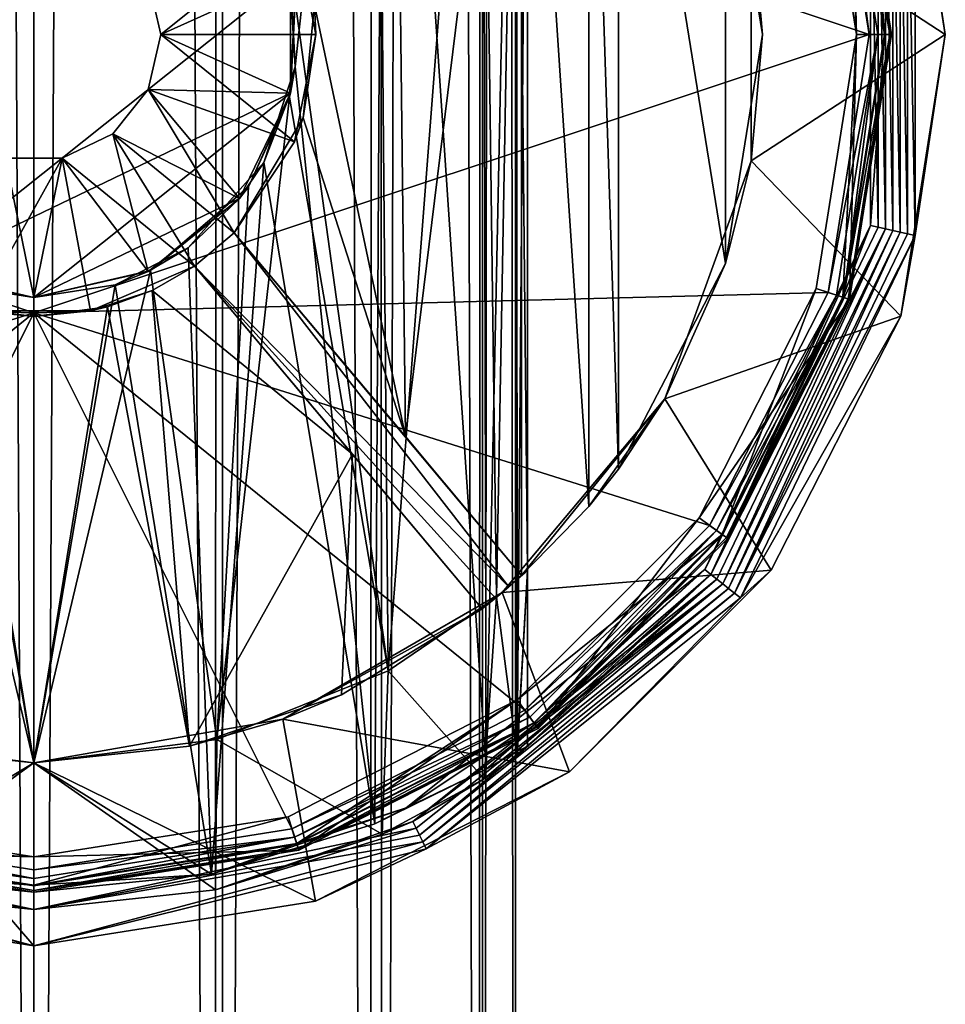
# Model space of a CAD drawing. Extents: x -42 to 92, y -302 to 432.
# Drawn here: x 0 to 19, y -241 to -220 of the extents above; entities that cross this region are included whole.
import ezdxf

# ---------------------------------------------------------------- set-up
doc = ezdxf.new("R2010")
doc.units = 0
doc.header["$MEASUREMENT"] = 0

msp = doc.modelspace()

# ---------------------------------------------------------------- linework, layer by layer
for points in [[(-3.3574, 430.17099, -9.7371), (0, -300.17099, -10.25), (-4.0314, -300.17099, -9.4783)], [(0, 430.17099, 10.25), (-4.0314, 430.17099, 9.4783), (-3.3574, -300.17099, 9.7371)], [(-3.3574, 430.17099, -9.7371), (0, 430.17099, -10.25), (0, -300.17099, -10.25)], [(0, 430.17099, 10.25), (-3.3574, -300.17099, 9.7371), (0, -300.17099, 10.25)], [(3.8515, 430.17099, 9.5528), (0, -300.17099, 10.25), (4.0314, -300.17099, 9.4783)], [(3.8515, 430.17099, 9.5528), (0, 430.17099, 10.25), (0, -300.17099, 10.25)], [(0, 430.17099, -10.25), (3.8515, -300.17099, -9.5528), (0, -300.17099, -10.25)], [(0, 430.17099, -10.25), (4.0314, 430.17099, -9.4783), (3.8515, -300.17099, -9.5528)], [(7.1442, 430.17099, 7.4196), (3.8515, 430.17099, 9.5528), (4.0314, -300.17099, 9.4783)], [(4.0314, 430.17099, -9.4783), (7.1442, -300.17099, -7.4196), (3.8515, -300.17099, -9.5528)], [(7.1442, 430.17099, 7.4196), (4.0314, -300.17099, 9.4783), (7.4196, -300.17099, 7.1442)], [(4.0314, 430.17099, -9.4783), (7.4196, 430.17099, -7.1442), (7.1442, -300.17099, -7.4196)], [(9.4783, 430.17099, 4.0314), (7.1442, 430.17099, 7.4196), (7.4196, -300.17099, 7.1442)], [(7.4196, 430.17099, -7.1442), (9.4783, -300.17099, -4.0314), (7.1442, -300.17099, -7.4196)], [(9.4783, 430.17099, 4.0314), (7.4196, -300.17099, 7.1442), (9.5528, -300.17099, 3.8515)], [(7.4196, 430.17099, -7.1442), (9.5528, 430.17099, -3.8515), (9.4783, -300.17099, -4.0314)], [(10.25, 430.17099), (9.4783, 430.17099, 4.0314), (9.5528, -300.17099, 3.8515)], [(9.5528, 430.17099, -3.8515), (10.25, -300.17099), (9.4783, -300.17099, -4.0314)], [(10.25, 430.17099), (9.5528, -300.17099, 3.8515), (10.25, -300.17099)], [(9.5528, 430.17099, -3.8515), (10.25, 430.17099), (10.25, -300.17099)], [(5.4385, -218.666, 8.9825), (7.4483, -203.281998, 7.4008), (5.5571, -220.692001, 8.9097)], [(5.5571, -220.692001, 8.9097), (7.4483, -203.281998, 7.4008), (7.2584, -236.798004, 7.5878)], [(7.2584, -236.798004, 7.5878), (7.4483, -203.281998, 7.4008), (9.6228, -235.634003, 4.2053)], [(7.4483, -203.281998, 7.4008), (9.5465, -204.322006, 4.372), (9.6228, -235.634003, 4.2053)], [(9.5465, -204.322006, 4.372), (10.2708, -204.738998, 2.1816), (9.6228, -235.634003, 4.2053)], [(9.6228, -235.634003, 4.2053), (10.2708, -204.738998, 2.1816), (10.2861, -235.25, 2.116)], [(10.2708, -204.738998, 2.1816), (10.5, -208.598007), (10.2861, -235.25, 2.116)], [(7.5398, -233.542007, -7.3076), (7.298, -206.326996, -7.5491), (5.5571, -219.307999, -8.9097)], [(9.5267, -207.772995, -4.415), (7.298, -206.326996, -7.5491), (7.5398, -233.542007, -7.3076)], [(9.8428, -231.973999, -3.6564), (9.5267, -207.772995, -4.415), (7.5398, -233.542007, -7.3076)], [(10.2711, -208.389008, -2.1803), (9.5267, -207.772995, -4.415), (9.8428, -231.973999, -3.6564)], [(10.5, -231.401993), (10.2711, -208.389008, -2.1803), (9.8428, -231.973999, -3.6564)], [(10.5, -208.598007), (10.2711, -208.389008, -2.1803), (10.5, -231.401993)], [(7.9098, -228.557007, -9.6791), (7.7108, -211.666, -9.8588), (10.3783, -208.487, -6.9672)], [(10.3783, -231.513, -6.9672), (7.9098, -228.557007, -9.6791), (10.3783, -208.487, -6.9672)], [(10.2861, -235.25, 2.116), (10.5, -208.598007), (10.5, -231.401993)], [(11.8071, -230.042007, -4.1036), (10.3783, -208.487, -6.9672), (11.8071, -209.957993, -4.1036)], [(11.8071, -230.042007, -4.1036), (10.3783, -231.513, -6.9672), (10.3783, -208.487, -6.9672)], [(12.4373, -229.25, -1.25), (11.8071, -209.957993, -4.1036), (12.4373, -210.75, -1.25)], [(12.4373, -229.25, -1.25), (11.8071, -230.042007, -4.1036), (11.8071, -209.957993, -4.1036)], [(12.4373, -229.25, -1.25), (12.4373, -210.75, -1.25), (14.7144, -224.871994, -1.25)], [(14.7144, -224.871994, -1.25), (12.4373, -210.75, -1.25), (14.7144, -215.128006, -1.25)], [(7.9098, -228.557007, -9.6791), (5.9684, -219.371994, -10.9831), (7.7108, -211.666, -9.8588)], [(0, -214.074005, 21.372601), (-16.902399, -214.507996, 21.0215), (-17.7722, -220, 21.0215)], [(0, -225.925995, 21.372601), (0, -214.074005, 21.372601), (-17.7722, -220, 21.0215)], [(17.7722, -220, 21.0215), (0, -214.074005, 21.372601), (0, -225.925995, 21.372601)], [(17.7722, -220, 21.0215), (16.902399, -214.507996, 21.0215), (0, -214.074005, 21.372601)], [(15.2645, -217.309006, -55), (18.4426, -214.007996, -55), (19.391701, -220, -55)], [(18.7481, -215.720993, -45.75), (19.391701, -220, -55), (18.4426, -214.007996, -55)], [(-5.4596, -218.753998, 19), (0, -214.399994, 19), (-2.4297, -225.044998, 19)], [(0, -214.399994, 19), (5.4596, -218.753998, 19), (-2.4297, -225.044998, 19)], [(17.5, -220, 19.299999), (16.643499, -214.591995, 19.299999), (17.3568, -214.360001, 19.299999)], [(17.2141, -214.406998, 19), (16.643499, -214.591995, 19), (17.5, -220, 19)], [(17.077801, -214.451004, 20.977301), (16.902399, -214.507996, 21.0215), (17.7722, -220, 21.0215)], [(17.077801, -214.451004, 20.977301), (18.1113, -220, 20.867599), (17.224899, -214.403, 20.867599)], [(17.077801, -214.451004, 20.977301), (17.7722, -220, 21.0215), (17.9566, -220, 20.977301)], [(17.077801, -214.451004, 20.977301), (17.9566, -220, 20.977301), (18.1113, -220, 20.867599)], [(17.2141, -214.406998, 19), (17.5, -220, 19), (18.1, -220, 19)], [(17.8036, -215.936005, 9.75), (17.2141, -214.406998, 19), (18.1, -220, 19)], [(17.224899, -214.403, 20.867599), (18.214001, -220, 20.7082), (17.322599, -214.371994, 20.7082)], [(17.224899, -214.403, 20.867599), (18.1113, -220, 20.867599), (18.214001, -220, 20.7082)], [(17.322599, -214.371994, 20.7082), (18.25, -220, 20.521999), (17.3568, -214.360001, 20.521999)], [(17.322599, -214.371994, 20.7082), (18.214001, -220, 20.7082), (18.25, -220, 20.521999)], [(18.25, -220, 20.521999), (18.25, -220, 19.299999), (17.3568, -214.360001, 19.299999)], [(17.3568, -214.360001, 20.521999), (18.25, -220, 20.521999), (17.3568, -214.360001, 19.299999)], [(17.5, -220, 19.299999), (17.3568, -214.360001, 19.299999), (18.25, -220, 19.299999)], [(17.5, -220, 19), (16.643499, -214.591995, 19.299999), (17.5, -220, 19.299999)], [(17.5, -220, 19), (16.643499, -214.591995, 19), (16.643499, -214.591995, 19.299999)], [(15.5, -220, -1.25), (14.7144, -215.128006, -1.25), (15.2645, -217.309006, -55)], [(14.7144, -224.871994, -1.25), (14.7144, -215.128006, -1.25), (15.5, -220, -1.25)], [(18.5907, -224.242996, -36.5), (18.5907, -215.757004, -36.5), (18.4333, -215.792999, -27.25)], [(18.7481, -224.279007, -45.75), (18.7481, -215.720993, -45.75), (18.5907, -215.757004, -36.5)], [(18.7481, -224.279007, -45.75), (18.5907, -215.757004, -36.5), (18.5907, -224.242996, -36.5)], [(18.7481, -224.279007, -45.75), (19.391701, -220, -55), (18.7481, -215.720993, -45.75)], [(17.961, -224.100006, 0.5), (17.961, -215.899994, 0.5), (17.8036, -215.936005, 9.75)], [(17.8036, -224.063995, 9.75), (17.8036, -215.936005, 9.75), (18.1, -220, 19)], [(17.961, -224.100006, 0.5), (17.8036, -215.936005, 9.75), (17.8036, -224.063995, 9.75)], [(18.118401, -224.134995, -8.75), (18.118401, -215.865005, -8.75), (17.961, -215.899994, 0.5)], [(18.118401, -224.134995, -8.75), (17.961, -215.899994, 0.5), (17.961, -224.100006, 0.5)], [(18.275801, -224.171005, -18), (18.275801, -215.828995, -18), (18.118401, -215.865005, -8.75)], [(18.275801, -224.171005, -18), (18.118401, -215.865005, -8.75), (18.118401, -224.134995, -8.75)], [(18.4333, -224.207001, -27.25), (18.4333, -215.792999, -27.25), (18.275801, -215.828995, -18)], [(18.4333, -224.207001, -27.25), (18.275801, -215.828995, -18), (18.275801, -224.171005, -18)], [(18.5907, -224.242996, -36.5), (18.4333, -215.792999, -27.25), (18.4333, -224.207001, -27.25)], [(15.2645, -222.690994, -55), (15.5, -220, -1.25), (15.2645, -217.309006, -55)], [(15.2645, -217.309006, -55), (19.391701, -220, -55), (15.2645, -222.690994, -55)], [(2.7, -220, -53.5), (2.4326, -218.828003, -53.5), (5.5485, -217.716003, -53.5)], [(2.7, -220, -53.5), (5.5485, -217.716003, -53.5), (6, -220, -53.5)], [(6, -220, -53.5), (5.5485, -217.716003, -53.5), (5.9684, -219.371994, -10.9831)], [(5.5571, -220.692001, 8.9097), (5.4596, -218.753998, 19), (5.4385, -218.666, 8.9825)], [(-2.4297, -225.044998, 19), (5.4596, -218.753998, 19), (5.4596, -221.246002, 19)], [(5.4596, -218.753998, -24), (2.4326, -218.828003, -24), (2.7, -220, -24)], [(2.4326, -218.828003, -24), (2.7, -220, -53.5), (2.7, -220, -24)], [(2.4326, -218.828003, -53.5), (2.7, -220, -53.5), (2.4326, -218.828003, -24)], [(5.4596, -218.753998, -24), (2.7, -220, -24), (5.4596, -221.246002, -24)], [(5.4596, -221.246002, 19), (5.4596, -218.753998, 19), (5.5571, -220.692001, 8.9097)], [(5.4596, -221.246002, -24), (5.5571, -219.307999, -8.9097), (5.4596, -218.753998, -24)], [(7.5398, -233.542007, -7.3076), (5.5571, -219.307999, -8.9097), (5.4385, -221.334, -8.9825)], [(5.4385, -221.334, -8.9825), (5.5571, -219.307999, -8.9097), (5.4596, -221.246002, -24)], [(6, -220, -53.5), (5.9684, -219.371994, -10.9831), (5.7308, -221.776001, -11.1092)], [(7.9098, -228.557007, -9.6791), (5.7308, -221.776001, -11.1092), (5.9684, -219.371994, -10.9831)], [(0, -225.925995, 21.372601), (-17.7722, -220, 21.0215), (-16.902399, -225.492004, 21.0215)], [(16.902399, -225.492004, 21.0215), (17.7722, -220, 21.0215), (0, -225.925995, 21.372601)], [(2.7, -220, -24), (2.4326, -221.171997, -53.5), (2.4326, -221.171997, -24)], [(2.7, -220, -53.5), (2.4326, -221.171997, -53.5), (2.7, -220, -24)], [(2.4326, -221.171997, -53.5), (2.7, -220, -53.5), (5.5485, -222.283997, -53.5)], [(5.4596, -221.246002, -24), (2.7, -220, -24), (2.4326, -221.171997, -24)], [(2.7, -220, -53.5), (6, -220, -53.5), (5.5485, -222.283997, -53.5)], [(5.5485, -222.283997, -53.5), (6, -220, -53.5), (5.7308, -221.776001, -11.1092)], [(14.7144, -224.871994, -1.25), (15.5, -220, -1.25), (15.2645, -222.690994, -55)], [(15.2645, -222.690994, -55), (19.391701, -220, -55), (18.4426, -225.992004, -55)], [(16.643499, -225.408005, 19.299999), (17.5, -220, 19.299999), (17.3568, -225.639999, 19.299999)], [(16.643499, -225.408005, 19), (17.5, -220, 19), (17.5, -220, 19.299999)], [(16.643499, -225.408005, 19), (17.5, -220, 19.299999), (16.643499, -225.408005, 19.299999)], [(17.5, -220, 19), (16.643499, -225.408005, 19), (17.2141, -225.593002, 19)], [(17.9566, -220, 20.977301), (17.7722, -220, 21.0215), (16.902399, -225.492004, 21.0215)], [(17.9566, -220, 20.977301), (16.902399, -225.492004, 21.0215), (17.077801, -225.548996, 20.977301)], [(17.9566, -220, 20.977301), (17.077801, -225.548996, 20.977301), (17.224899, -225.597, 20.867599)], [(18.1, -220, 19), (17.5, -220, 19), (17.2141, -225.593002, 19)], [(17.8036, -224.063995, 9.75), (18.1, -220, 19), (17.2141, -225.593002, 19)], [(18.214001, -220, 20.7082), (17.224899, -225.597, 20.867599), (17.322599, -225.628006, 20.7082)], [(18.1113, -220, 20.867599), (17.224899, -225.597, 20.867599), (18.214001, -220, 20.7082)], [(17.9566, -220, 20.977301), (17.224899, -225.597, 20.867599), (18.1113, -220, 20.867599)], [(18.214001, -220, 20.7082), (17.322599, -225.628006, 20.7082), (17.3568, -225.639999, 20.521999)], [(18.214001, -220, 20.7082), (17.3568, -225.639999, 20.521999), (18.25, -220, 20.521999)], [(18.25, -220, 20.521999), (17.3568, -225.639999, 19.299999), (18.25, -220, 19.299999)], [(18.25, -220, 20.521999), (17.3568, -225.639999, 20.521999), (17.3568, -225.639999, 19.299999)], [(17.3568, -225.639999, 19.299999), (17.5, -220, 19.299999), (18.25, -220, 19.299999)], [(18.7481, -224.279007, -45.75), (18.4426, -225.992004, -55), (19.391701, -220, -55)], [(4.8941, -222.722, 9.2905), (5.4596, -221.246002, 19), (5.5571, -220.692001, 8.9097)], [(4.8941, -222.722, 9.2905), (5.5571, -220.692001, 8.9097), (7.2584, -236.798004, 7.5878)], [(2.4326, -221.171997, -24), (1.6834, -222.110992, -53.5), (1.6834, -222.110992, -24)], [(2.4326, -221.171997, -53.5), (1.6834, -222.110992, -53.5), (2.4326, -221.171997, -24)], [(1.6834, -222.110992, -53.5), (2.4326, -221.171997, -53.5), (4.2618, -224.223007, -53.5)], [(2.4326, -221.171997, -24), (1.6834, -222.110992, -24), (4.3783, -223.492004, -24)], [(4.2618, -224.223007, -53.5), (2.4326, -221.171997, -53.5), (5.5485, -222.283997, -53.5)], [(5.4596, -221.246002, -24), (2.4326, -221.171997, -24), (4.3783, -223.492004, -24)], [(-2.4297, -225.044998, 19), (5.4596, -221.246002, 19), (0, -225.600006, 19)], [(0, -225.600006, 19), (5.4596, -221.246002, 19), (4.3783, -223.492004, 19)], [(7.5398, -233.542007, -7.3076), (5.4385, -221.334, -8.9825), (3.8909, -235.003998, -9.7525)], [(5.4385, -221.334, -8.9825), (4.5643, -223.244995, -9.4565), (3.8909, -235.003998, -9.7525)], [(4.3783, -223.492004, 19), (5.4596, -221.246002, 19), (4.8941, -222.722, 9.2905)], [(4.3783, -223.492004, -24), (4.5643, -223.244995, -9.4565), (5.4596, -221.246002, -24)], [(4.5643, -223.244995, -9.4565), (5.4385, -221.334, -8.9825), (5.4596, -221.246002, -24)], [(5.5485, -222.283997, -53.5), (5.7308, -221.776001, -11.1092), (4.2618, -224.223007, -11.751)], [(7.9098, -228.557007, -9.6791), (4.2618, -224.223007, -11.751), (5.7308, -221.776001, -11.1092)], [(1.6834, -222.110992, -24), (0.6008, -222.632004, -53.5), (0.6008, -222.632004, -24)], [(1.6834, -222.110992, -53.5), (0.6008, -222.632004, -53.5), (1.6834, -222.110992, -24)], [(0.6008, -222.632004, -53.5), (1.6834, -222.110992, -53.5), (3.4192, -224.929993, -53.5)], [(1.6834, -222.110992, -24), (0.6008, -222.632004, -24), (2.4297, -225.044998, -24)], [(3.4192, -224.929993, -53.5), (1.6834, -222.110992, -53.5), (4.2618, -224.223007, -53.5)], [(4.3783, -223.492004, -24), (1.6834, -222.110992, -24), (2.4297, -225.044998, -24)], [(4.2618, -224.223007, -53.5), (5.5485, -222.283997, -53.5), (4.2618, -224.223007, -11.751)], [(-0.6008, -222.632004, -24), (-2.4297, -225.044998, -24), (0, -225.600006, -24)], [(-1.2044, -225.878006, -53.5), (0.6008, -222.632004, -53.5), (1.2044, -225.878006, -53.5)], [(-1.2044, -225.878006, -53.5), (-0.6008, -222.632004, -53.5), (0.6008, -222.632004, -53.5)], [(0.6008, -222.632004, -24), (-0.6008, -222.632004, -53.5), (-0.6008, -222.632004, -24)], [(0.6008, -222.632004, -53.5), (-0.6008, -222.632004, -53.5), (0.6008, -222.632004, -24)], [(0.6008, -222.632004, -24), (-0.6008, -222.632004, -24), (0, -225.600006, -24)], [(0.6008, -222.632004, -24), (0, -225.600006, -24), (2.4297, -225.044998, -24)], [(1.2044, -225.878006, -53.5), (0.6008, -222.632004, -53.5), (3.4192, -224.929993, -53.5)], [(3.2807, -224.537994, 9.9716), (4.3783, -223.492004, 19), (4.8941, -222.722, 9.2905)], [(3.2807, -224.537994, 9.9716), (4.8941, -222.722, 9.2905), (3.7786, -237.865005, 9.7975)], [(4.8941, -222.722, 9.2905), (7.2584, -236.798004, 7.5878), (3.7786, -237.865005, 9.7975)], [(13.4234, -227.75, -55), (14.7144, -224.871994, -1.25), (15.2645, -222.690994, -55)], [(13.4234, -227.75, -55), (15.2645, -222.690994, -55), (18.4426, -225.992004, -55)], [(4.5643, -223.244995, -9.4565), (2.4792, -225.020996, -10.2014), (3.8909, -235.003998, -9.7525)], [(2.4792, -225.020996, -10.2014), (4.5643, -223.244995, -9.4565), (4.3783, -223.492004, -24)], [(0, -225.600006, 19), (4.3783, -223.492004, 19), (2.4297, -225.044998, 19)], [(2.4297, -225.044998, 19), (4.3783, -223.492004, 19), (3.2807, -224.537994, 9.9716)], [(2.4297, -225.044998, -24), (2.4792, -225.020996, -10.2014), (4.3783, -223.492004, -24)], [(14.2774, -231.386002, 9.75), (17.8036, -224.063995, 9.75), (17.2141, -225.593002, 19)], [(14.4036, -231.487, 0.5), (17.8036, -224.063995, 9.75), (14.2774, -231.386002, 9.75)], [(14.4036, -231.487, 0.5), (17.961, -224.100006, 0.5), (17.8036, -224.063995, 9.75)], [(18.118401, -224.134995, -8.75), (17.961, -224.100006, 0.5), (14.4036, -231.487, 0.5)], [(14.5299, -231.587006, -8.75), (18.118401, -224.134995, -8.75), (14.4036, -231.487, 0.5)], [(14.6561, -231.688004, -18), (18.118401, -224.134995, -8.75), (14.5299, -231.587006, -8.75)], [(14.6561, -231.688004, -18), (18.275801, -224.171005, -18), (18.118401, -224.134995, -8.75)], [(10.103, -231.755005, -53.5), (3.4192, -224.929993, -53.5), (4.2618, -224.223007, -53.5)], [(10.3783, -231.513, -53.5), (4.2618, -224.223007, -11.751), (7.9098, -228.557007, -9.6791)], [(4.2618, -224.223007, -53.5), (4.2618, -224.223007, -11.751), (10.3783, -231.513, -53.5)], [(10.103, -231.755005, -53.5), (4.2618, -224.223007, -53.5), (10.3783, -231.513, -53.5)], [(14.7823, -231.787994, -27.25), (18.275801, -224.171005, -18), (14.6561, -231.688004, -18)], [(14.7823, -231.787994, -27.25), (18.4333, -224.207001, -27.25), (18.275801, -224.171005, -18)], [(14.9086, -231.889008, -36.5), (18.4333, -224.207001, -27.25), (14.7823, -231.787994, -27.25)], [(14.9086, -231.889008, -36.5), (18.5907, -224.242996, -36.5), (18.4333, -224.207001, -27.25)], [(18.7481, -224.279007, -45.75), (18.5907, -224.242996, -36.5), (14.9086, -231.889008, -36.5)], [(15.0348, -231.990005, -45.75), (18.7481, -224.279007, -45.75), (14.9086, -231.889008, -36.5)], [(15.0348, -231.990005, -45.75), (18.4426, -225.992004, -55), (18.7481, -224.279007, -45.75)], [(1.7278, -225.326996, 10.3565), (2.4297, -225.044998, 19), (3.2807, -224.537994, 9.9716)], [(1.7278, -225.326996, 10.3565), (3.2807, -224.537994, 9.9716), (3.7786, -237.865005, 9.7975)], [(1.2044, -225.878006, -53.5), (3.4192, -224.929993, -53.5), (2.515, -225.447006, -12.2444)], [(3.4192, -224.929993, -53.5), (3.4192, -224.929993, -12.0233), (2.515, -225.447006, -12.2444)], [(6.7771, -228.932007, -10.5179), (2.515, -225.447006, -12.2444), (3.4192, -224.929993, -12.0233)], [(9.5356, -232.220001, -53.5), (6.7771, -228.932007, -10.5179), (3.4192, -224.929993, -12.0233)], [(3.4192, -224.929993, -53.5), (9.5356, -232.220001, -53.5), (3.4192, -224.929993, -12.0233)], [(9.822, -231.990997, -53.5), (3.4192, -224.929993, -53.5), (10.103, -231.755005, -53.5)], [(9.5356, -232.220001, -53.5), (3.4192, -224.929993, -53.5), (9.822, -231.990997, -53.5)], [(12.4373, -229.25, -1.25), (14.7144, -224.871994, -1.25), (13.4234, -227.75, -55)], [(-2.4792, -225.020996, 10.2014), (0, -235.5, 10.5), (-3.8909, -235.003998, 9.7525)], [(-2.4792, -225.020996, 10.2014), (0, -225.600006, 10.5), (0, -235.5, 10.5)], [(-2.4792, -225.020996, 10.2014), (-2.4297, -225.044998, 19), (0, -225.600006, 10.5)], [(-2.4297, -225.044998, 19), (0, -225.600006, 19), (0, -225.600006, 10.5)], [(-2.4297, -225.044998, -24), (-1.7277, -225.326996, -10.3565), (0, -225.600006, -24)], [(2.4792, -225.020996, -10.2014), (0, -235.5, -10.5), (3.8909, -235.003998, -9.7525)], [(2.4792, -225.020996, -10.2014), (0, -225.600006, -10.5), (0, -235.5, -10.5)], [(0, -225.600006, -10.5), (2.4792, -225.020996, -10.2014), (2.4297, -225.044998, -24)], [(0, -225.600006, 19), (2.4297, -225.044998, 19), (1.7278, -225.326996, 10.3565)], [(0, -225.600006, -24), (0, -225.600006, -10.5), (2.4297, -225.044998, -24)], [(0, -235.5, -10.5), (-1.7277, -225.326996, -10.3565), (-3.7612, -238.218994, -9.8042)], [(0, -225.600006, -10.5), (-1.7277, -225.326996, -10.3565), (0, -235.5, -10.5)], [(-1.7277, -225.326996, -10.3565), (0, -225.600006, -10.5), (0, -225.600006, -24)], [(0, -225.600006, 10.5), (0, -225.600006, 19), (1.7278, -225.326996, 10.3565)], [(0, -225.600006, 10.5), (1.7278, -225.326996, 10.3565), (0, -235.5, 10.5)], [(0, -235.5, 10.5), (1.7278, -225.326996, 10.3565), (3.7786, -237.865005, 9.7975)], [(14.1578, -230.285995, 19.299999), (16.643499, -225.408005, 19.299999), (17.3568, -225.639999, 19.299999)], [(14.1578, -230.285995, 19), (16.643499, -225.408005, 19.299999), (14.1578, -230.285995, 19.299999)], [(14.1578, -230.285995, 19), (16.643499, -225.408005, 19), (16.643499, -225.408005, 19.299999)], [(16.643499, -225.408005, 19), (14.1578, -230.285995, 19), (14.6432, -230.639008, 19)], [(17.2141, -225.593002, 19), (16.643499, -225.408005, 19), (14.6432, -230.639008, 19)], [(0, -225.925995, 21.372601), (-16.902399, -225.492004, 21.0215), (-14.378, -230.445999, 21.0215)], [(14.378, -230.445999, 21.0215), (16.902399, -225.492004, 21.0215), (0, -225.925995, 21.372601)], [(1.2044, -225.878006, -53.5), (2.515, -225.447006, -12.2444), (1.5651, -225.792007, -12.4016)], [(3.3103, -235.141006, -12.0537), (1.5651, -225.792007, -12.4016), (2.515, -225.447006, -12.2444)], [(3.3103, -235.141006, -12.0537), (2.515, -225.447006, -12.2444), (6.7771, -228.932007, -10.5179)], [(14.2774, -231.386002, 9.75), (17.2141, -225.593002, 19), (14.6432, -230.639008, 19)], [(17.077801, -225.548996, 20.977301), (16.902399, -225.492004, 21.0215), (14.378, -230.445999, 21.0215)], [(17.077801, -225.548996, 20.977301), (14.378, -230.445999, 21.0215), (14.5272, -230.554993, 20.977301)], [(17.077801, -225.548996, 20.977301), (14.5272, -230.554993, 20.977301), (17.224899, -225.597, 20.867599)], [(17.224899, -225.597, 20.867599), (14.5272, -230.554993, 20.977301), (14.6524, -230.645996, 20.867599)], [(17.224899, -225.597, 20.867599), (14.6524, -230.645996, 20.867599), (14.7355, -230.705994, 20.7082)], [(17.224899, -225.597, 20.867599), (14.7355, -230.705994, 20.7082), (17.322599, -225.628006, 20.7082)], [(0, -235.5, -12.5), (-3.3099, -235.141998, -12.0538), (-1.5615, -225.792999, -12.4019)], [(-1.2044, -225.878006, -53.5), (0, -226, -12.5), (-1.5615, -225.792999, -12.4019)], [(0, -235.5, -12.5), (-1.5615, -225.792999, -12.4019), (0, -226, -12.5)], [(1.2044, -225.878006, -53.5), (1.5651, -225.792007, -12.4016), (0, -226, -12.5)], [(0, -235.5, -12.5), (0, -226, -12.5), (1.5651, -225.792007, -12.4016)], [(3.3103, -235.141006, -12.0537), (0, -235.5, -12.5), (1.5651, -225.792007, -12.4016)], [(14.1578, -230.285995, 19.299999), (17.3568, -225.639999, 19.299999), (14.7646, -230.727005, 19.299999)], [(17.322599, -225.628006, 20.7082), (14.7355, -230.705994, 20.7082), (17.3568, -225.639999, 20.521999)], [(14.7355, -230.705994, 20.7082), (14.7646, -230.727005, 20.521999), (17.3568, -225.639999, 20.521999)], [(17.3568, -225.639999, 20.521999), (14.7646, -230.727005, 19.299999), (17.3568, -225.639999, 19.299999)], [(17.3568, -225.639999, 20.521999), (14.7646, -230.727005, 20.521999), (14.7646, -230.727005, 19.299999)], [(0, -225.925995, 21.372601), (-14.378, -230.445999, 21.0215), (-10.4462, -234.378006, 21.0215)], [(-5.4919, -236.901993, 21.0215), (0, -225.925995, 21.372601), (-10.4462, -234.378006, 21.0215)], [(0, -237.772003, 21.0215), (0, -225.925995, 21.372601), (-5.4919, -236.901993, 21.0215)], [(-1.2044, -225.878006, -53.5), (1.2044, -225.878006, -53.5), (0, -226, -12.5)], [(5.4919, -236.901993, 21.0215), (0, -225.925995, 21.372601), (0, -237.772003, 21.0215)], [(10.4462, -234.378006, 21.0215), (0, -225.925995, 21.372601), (5.4919, -236.901993, 21.0215)], [(14.378, -230.445999, 21.0215), (0, -225.925995, 21.372601), (10.4462, -234.378006, 21.0215)], [(13.4234, -227.75, -55), (18.4426, -225.992004, -55), (15.6882, -231.397995, -55)], [(15.0348, -231.990005, -45.75), (15.6882, -231.397995, -55), (18.4426, -225.992004, -55)], [(10.3783, -231.513, -53.5), (13.4234, -227.75, -55), (9.9632, -231.873993, -55)], [(9.9632, -231.873993, -55), (13.4234, -227.75, -55), (15.6882, -231.397995, -55)], [(10.3783, -231.513, -53.5), (11.8071, -230.042007, -4.1036), (13.4234, -227.75, -55)], [(11.8071, -230.042007, -4.1036), (12.4373, -229.25, -1.25), (13.4234, -227.75, -55)], [(10.3783, -231.513, -53.5), (7.9098, -228.557007, -9.6791), (10.3783, -231.513, -6.9672)], [(6.5446, -234.050003, -10.6497), (3.3103, -235.141006, -12.0537), (6.7771, -228.932007, -10.5179)], [(9.5356, -232.220001, -8.0822), (6.5446, -234.050003, -10.6497), (6.7771, -228.932007, -10.5179)], [(9.5356, -232.220001, -53.5), (9.5356, -232.220001, -8.0822), (6.7771, -228.932007, -10.5179)], [(10.3783, -231.513, -6.9672), (11.8071, -230.042007, -4.1036), (10.3783, -231.513, -53.5)], [(10.7271, -234.764999, 19.299999), (10.2862, -234.158005, 19.299999), (14.1578, -230.285995, 19.299999)], [(10.2862, -234.158005, 19), (14.1578, -230.285995, 19.299999), (10.2862, -234.158005, 19.299999)], [(10.2862, -234.158005, 19), (14.1578, -230.285995, 19), (14.1578, -230.285995, 19.299999)], [(14.6432, -230.639008, 19), (14.1578, -230.285995, 19), (10.2862, -234.158005, 19)], [(10.7271, -234.764999, 19.299999), (14.1578, -230.285995, 19.299999), (14.7646, -230.727005, 19.299999)], [(14.6432, -230.639008, 19), (10.2862, -234.158005, 19), (10.6389, -234.643005, 19)], [(14.5272, -230.554993, 20.977301), (14.378, -230.445999, 21.0215), (10.4462, -234.378006, 21.0215)], [(14.5272, -230.554993, 20.977301), (10.4462, -234.378006, 21.0215), (10.5546, -234.526993, 20.977301)], [(14.5272, -230.554993, 20.977301), (10.5546, -234.526993, 20.977301), (10.6456, -234.651993, 20.867599)], [(14.2774, -231.386002, 9.75), (14.6432, -230.639008, 19), (10.6389, -234.643005, 19)], [(14.5272, -230.554993, 20.977301), (10.6456, -234.651993, 20.867599), (14.6524, -230.645996, 20.867599)], [(14.6524, -230.645996, 20.867599), (10.6456, -234.651993, 20.867599), (10.7059, -234.735992, 20.7082)], [(14.6524, -230.645996, 20.867599), (10.7059, -234.735992, 20.7082), (14.7355, -230.705994, 20.7082)], [(14.7355, -230.705994, 20.7082), (10.7059, -234.735992, 20.7082), (10.7271, -234.764999, 20.521999)], [(14.7355, -230.705994, 20.7082), (10.7271, -234.764999, 20.521999), (14.7646, -230.727005, 20.521999)], [(14.7646, -230.727005, 20.521999), (10.7271, -234.764999, 19.299999), (14.7646, -230.727005, 19.299999)], [(14.7646, -230.727005, 20.521999), (10.7271, -234.764999, 20.521999), (10.7271, -234.764999, 19.299999)], [(7.9234, -236.453003, 9.75), (9.6228, -235.634003, 4.2053), (14.2774, -231.386002, 9.75)], [(7.9234, -236.453003, 9.75), (14.2774, -231.386002, 9.75), (10.6389, -234.643005, 19)], [(14.4036, -231.487, 0.5), (14.2774, -231.386002, 9.75), (9.6228, -235.634003, 4.2053)], [(10.5, -231.401993), (9.8428, -231.973999, -3.6564), (10.2806, -235.345001, -2.1353)], [(9.9632, -231.873993, -55), (15.6882, -231.397995, -55), (11.3981, -235.688004, -55)], [(10.5, -231.401993), (10.2806, -235.345001, -2.1353), (10.5, -235.149002)], [(10.2861, -235.25, 2.116), (10.5, -231.401993), (10.5, -235.149002)], [(15.0348, -231.990005, -45.75), (11.3981, -235.688004, -55), (15.6882, -231.397995, -55)], [(8.0635, -236.744003, -8.75), (14.5299, -231.587006, -8.75), (9.5785, -235.835007, -4.3013)], [(14.6561, -231.688004, -18), (14.5299, -231.587006, -8.75), (8.0635, -236.744003, -8.75)], [(8.1335, -236.889008, -18), (14.6561, -231.688004, -18), (8.0635, -236.744003, -8.75)], [(8.2036, -237.035004, -27.25), (14.6561, -231.688004, -18), (8.1335, -236.889008, -18)], [(8.2036, -237.035004, -27.25), (14.7823, -231.787994, -27.25), (14.6561, -231.688004, -18)], [(14.5299, -231.587006, -8.75), (10.2806, -235.345001, -2.1353), (9.5785, -235.835007, -4.3013)], [(14.4036, -231.487, 0.5), (9.6228, -235.634003, 4.2053), (10.2861, -235.25, 2.116)], [(10.103, -231.755005, -53.5), (10.3783, -231.513, -53.5), (9.9632, -231.873993, -55)], [(14.4036, -231.487, 0.5), (10.5, -235.149002), (10.2806, -235.345001, -2.1353)], [(14.5299, -231.587006, -8.75), (14.4036, -231.487, 0.5), (10.2806, -235.345001, -2.1353)], [(14.4036, -231.487, 0.5), (10.2861, -235.25, 2.116), (10.5, -235.149002)], [(9.5356, -232.220001, -53.5), (9.9632, -231.873993, -55), (5.3013, -234.565002, -55)], [(5.3013, -234.565002, -55), (9.9632, -231.873993, -55), (11.3981, -235.688004, -55)], [(8.2736, -237.179993, -36.5), (14.7823, -231.787994, -27.25), (8.2036, -237.035004, -27.25)], [(8.2736, -237.179993, -36.5), (14.9086, -231.889008, -36.5), (14.7823, -231.787994, -27.25)], [(8.3437, -237.326004, -45.75), (14.9086, -231.889008, -36.5), (8.2736, -237.179993, -36.5)], [(8.3437, -237.326004, -45.75), (15.0348, -231.990005, -45.75), (14.9086, -231.889008, -36.5)], [(9.5356, -232.220001, -53.5), (9.822, -231.990997, -53.5), (9.9632, -231.873993, -55)], [(9.822, -231.990997, -53.5), (10.103, -231.755005, -53.5), (9.9632, -231.873993, -55)], [(9.8428, -231.973999, -3.6564), (7.5398, -233.542007, -7.3076), (9.5785, -235.835007, -4.3013)], [(8.3437, -237.326004, -45.75), (11.3981, -235.688004, -55), (15.0348, -231.990005, -45.75)], [(9.8428, -231.973999, -3.6564), (9.5785, -235.835007, -4.3013), (10.2806, -235.345001, -2.1353)], [(5.3013, -234.565002, -55), (6.5446, -234.050003, -10.6497), (9.5356, -232.220001, -53.5)], [(6.5446, -234.050003, -10.6497), (9.5356, -232.220001, -8.0822), (9.5356, -232.220001, -53.5)], [(7.5398, -233.542007, -7.3076), (3.8909, -235.003998, -9.7525), (7.4096, -237.018005, -7.4396)], [(9.5785, -235.835007, -4.3013), (7.5398, -233.542007, -7.3076), (7.4096, -237.018005, -7.4396)], [(3.3103, -235.141006, -12.0537), (6.5446, -234.050003, -10.6497), (5.3013, -234.565002, -55)], [(5.6396, -237.356995, 19.299999), (5.4078, -236.643005, 19.299999), (10.2862, -234.158005, 19.299999)], [(5.4078, -236.643005, 19), (10.2862, -234.158005, 19.299999), (5.4078, -236.643005, 19.299999)], [(5.4078, -236.643005, 19), (10.2862, -234.158005, 19), (10.2862, -234.158005, 19.299999)], [(10.2862, -234.158005, 19), (5.4078, -236.643005, 19), (5.5932, -237.214005, 19)], [(10.2862, -234.158005, 19), (5.5932, -237.214005, 19), (10.6389, -234.643005, 19)], [(5.6396, -237.356995, 19.299999), (10.2862, -234.158005, 19.299999), (10.7271, -234.764999, 19.299999)], [(10.5546, -234.526993, 20.977301), (10.4462, -234.378006, 21.0215), (5.4919, -236.901993, 21.0215)], [(0, -235.5, -55), (3.3103, -235.141006, -12.0537), (5.3013, -234.565002, -55)], [(0, -235.5, -55), (5.3013, -234.565002, -55), (5.9924, -238.442993, -55)], [(5.3013, -234.565002, -55), (11.3981, -235.688004, -55), (5.9924, -238.442993, -55)], [(10.5546, -234.526993, 20.977301), (5.4919, -236.901993, 21.0215), (5.5489, -237.078003, 20.977301)], [(10.5546, -234.526993, 20.977301), (5.5489, -237.078003, 20.977301), (10.6456, -234.651993, 20.867599)], [(10.6456, -234.651993, 20.867599), (5.5489, -237.078003, 20.977301), (5.5967, -237.225006, 20.867599)], [(7.9234, -236.453003, 9.75), (10.6389, -234.643005, 19), (5.5932, -237.214005, 19)], [(10.6456, -234.651993, 20.867599), (5.5967, -237.225006, 20.867599), (5.6284, -237.322998, 20.7082)], [(10.6456, -234.651993, 20.867599), (5.6284, -237.322998, 20.7082), (10.7059, -234.735992, 20.7082)], [(10.7059, -234.735992, 20.7082), (5.6284, -237.322998, 20.7082), (5.6396, -237.356995, 20.521999)], [(10.7059, -234.735992, 20.7082), (5.6396, -237.356995, 20.521999), (10.7271, -234.764999, 20.521999)], [(10.7271, -234.764999, 20.521999), (5.6396, -237.356995, 19.299999), (10.7271, -234.764999, 19.299999)], [(10.7271, -234.764999, 20.521999), (5.6396, -237.356995, 20.521999), (5.6396, -237.356995, 19.299999)], [(-5.9924, -238.442993, -55), (-3.7527, -235.039001, -55), (0, -239.391998, -55)], [(-3.8909, -235.003998, 9.7525), (0, -235.5, 10.5), (-3.8964, -237.841003, 9.7503)], [(-3.7527, -235.039001, -55), (-3.3099, -235.141998, -12.0538), (0, -235.5, -55)], [(-3.7527, -235.039001, -55), (0, -235.5, -55), (0, -239.391998, -55)], [(3.8909, -235.003998, -9.7525), (0, -235.5, -10.5), (3.865, -238.195999, -9.7628)], [(7.4096, -237.018005, -7.4396), (3.8909, -235.003998, -9.7525), (3.865, -238.195999, -9.7628)], [(-3.3099, -235.141998, -12.0538), (0, -235.5, -12.5), (0, -235.5, -55)], [(0, -235.5, -12.5), (3.3103, -235.141006, -12.0537), (0, -235.5, -55)], [(-3.8964, -237.841003, 9.7503), (0, -235.5, 10.5), (0, -238.248001, 10.5)], [(0, -235.5, -10.5), (-3.7612, -238.218994, -9.8042), (0, -238.615005, -10.5)], [(0, -235.5, -55), (5.9924, -238.442993, -55), (0, -239.391998, -55)], [(0, -235.5, 10.5), (3.7786, -237.865005, 9.7975), (0, -238.248001, 10.5)], [(3.865, -238.195999, -9.7628), (0, -235.5, -10.5), (0, -238.615005, -10.5)], [(7.9234, -236.453003, 9.75), (7.2584, -236.798004, 7.5878), (9.6228, -235.634003, 4.2053)], [(8.3437, -237.326004, -45.75), (5.9924, -238.442993, -55), (11.3981, -235.688004, -55)], [(8.0635, -236.744003, -8.75), (9.5785, -235.835007, -4.3013), (7.4096, -237.018005, -7.4396)], [(7.9234, -236.453003, 9.75), (3.7786, -237.865005, 9.7975), (7.2584, -236.798004, 7.5878)], [(7.9234, -236.453003, 9.75), (5.5932, -237.214005, 19), (3.7786, -237.865005, 9.7975)], [(-5.6396, -237.356995, 19.299999), (-5.4078, -236.643005, 19.299999), (0, -237.5, 19.299999)], [(0, -237.5, 19), (-5.4078, -236.643005, 19), (-5.5932, -237.214005, 19)], [(-5.4078, -236.643005, 19), (0, -237.5, 19.299999), (-5.4078, -236.643005, 19.299999)], [(-5.4078, -236.643005, 19), (0, -237.5, 19), (0, -237.5, 19.299999)], [(0, -237.5, 19.299999), (5.4078, -236.643005, 19.299999), (5.6396, -237.356995, 19.299999)], [(0, -237.5, 19), (5.4078, -236.643005, 19.299999), (0, -237.5, 19.299999)], [(0, -237.5, 19), (5.4078, -236.643005, 19), (5.4078, -236.643005, 19.299999)], [(5.4078, -236.643005, 19), (0, -238.100006, 19), (5.5932, -237.214005, 19)], [(5.4078, -236.643005, 19), (0, -237.5, 19), (0, -238.100006, 19)], [(-8.2036, -237.035004, -27.25), (0, -238.615005, -10.5), (-8.1335, -236.889008, -18)], [(-8.1335, -236.889008, -18), (0, -238.615005, -10.5), (-3.7612, -238.218994, -9.8042)], [(-5.5489, -237.078003, 20.977301), (0, -237.957001, 20.977301), (-5.4919, -236.901993, 21.0215)], [(0, -237.772003, 21.0215), (-5.4919, -236.901993, 21.0215), (0, -237.957001, 20.977301)], [(8.1335, -236.889008, -18), (3.865, -238.195999, -9.7628), (0, -238.615005, -10.5)], [(8.2036, -237.035004, -27.25), (8.1335, -236.889008, -18), (0, -238.615005, -10.5)], [(5.5489, -237.078003, 20.977301), (5.4919, -236.901993, 21.0215), (0, -237.772003, 21.0215)], [(8.0635, -236.744003, -8.75), (7.4096, -237.018005, -7.4396), (3.865, -238.195999, -9.7628)], [(8.1335, -236.889008, -18), (8.0635, -236.744003, -8.75), (3.865, -238.195999, -9.7628)], [(-8.2736, -237.179993, -36.5), (0, -238.615005, -10.5), (-8.2036, -237.035004, -27.25)], [(-5.5489, -237.078003, 20.977301), (-5.5967, -237.225006, 20.867599), (0, -237.957001, 20.977301)], [(8.2736, -237.179993, -36.5), (8.2036, -237.035004, -27.25), (0, -238.615005, -10.5)], [(5.5489, -237.078003, 20.977301), (0, -237.772003, 21.0215), (0, -237.957001, 20.977301)], [(5.5489, -237.078003, 20.977301), (0, -237.957001, 20.977301), (0, -238.110992, 20.867599)], [(5.5489, -237.078003, 20.977301), (0, -238.110992, 20.867599), (5.5967, -237.225006, 20.867599)], [(-8.3437, -237.326004, -45.75), (0, -239.391998, -55), (-8.2736, -237.179993, -36.5)], [(-8.3437, -237.326004, -45.75), (-5.9924, -238.442993, -55), (0, -239.391998, -55)], [(-8.2736, -237.179993, -36.5), (0, -239.391998, -55), (0, -238.615005, -10.5)], [(-5.6284, -237.322998, 20.7082), (-5.6396, -237.356995, 20.521999), (0, -238.25, 20.521999)], [(-5.5967, -237.225006, 20.867599), (-5.6284, -237.322998, 20.7082), (0, -238.214005, 20.7082)], [(-5.6284, -237.322998, 20.7082), (0, -238.25, 20.521999), (0, -238.214005, 20.7082)], [(-5.5967, -237.225006, 20.867599), (0, -238.110992, 20.867599), (0, -237.957001, 20.977301)], [(-5.5967, -237.225006, 20.867599), (0, -238.214005, 20.7082), (0, -238.110992, 20.867599)], [(0, -237.5, 19), (-5.5932, -237.214005, 19), (0, -238.100006, 19)], [(-3.8964, -237.841003, 9.7503), (0, -238.100006, 19), (-5.5932, -237.214005, 19)], [(8.2736, -237.179993, -36.5), (0, -238.615005, -10.5), (0, -239.391998, -55)], [(8.3437, -237.326004, -45.75), (8.2736, -237.179993, -36.5), (0, -239.391998, -55)], [(3.7786, -237.865005, 9.7975), (5.5932, -237.214005, 19), (0, -238.100006, 19)], [(5.5967, -237.225006, 20.867599), (0, -238.110992, 20.867599), (0, -238.214005, 20.7082)], [(5.5967, -237.225006, 20.867599), (0, -238.214005, 20.7082), (5.6284, -237.322998, 20.7082)], [(5.6284, -237.322998, 20.7082), (0, -238.214005, 20.7082), (5.6396, -237.356995, 20.521999)], [(8.3437, -237.326004, -45.75), (0, -239.391998, -55), (5.9924, -238.442993, -55)], [(0, -238.25, 20.521999), (-5.6396, -237.356995, 19.299999), (0, -238.25, 19.299999)], [(0, -238.25, 20.521999), (-5.6396, -237.356995, 20.521999), (-5.6396, -237.356995, 19.299999)], [(-5.6396, -237.356995, 19.299999), (0, -237.5, 19.299999), (0, -238.25, 19.299999)], [(5.6396, -237.356995, 20.521999), (0, -238.214005, 20.7082), (0, -238.25, 20.521999)], [(5.6396, -237.356995, 20.521999), (0, -238.25, 20.521999), (0, -238.25, 19.299999)], [(5.6396, -237.356995, 20.521999), (0, -238.25, 19.299999), (5.6396, -237.356995, 19.299999)], [(0, -238.25, 19.299999), (0, -237.5, 19.299999), (5.6396, -237.356995, 19.299999)], [(-3.8964, -237.841003, 9.7503), (0, -238.248001, 10.5), (0, -238.100006, 19)], [(0, -238.248001, 10.5), (3.7786, -237.865005, 9.7975), (0, -238.100006, 19)]]:
    msp.add_3dface(points)

doc.saveas('drawing.dxf')
